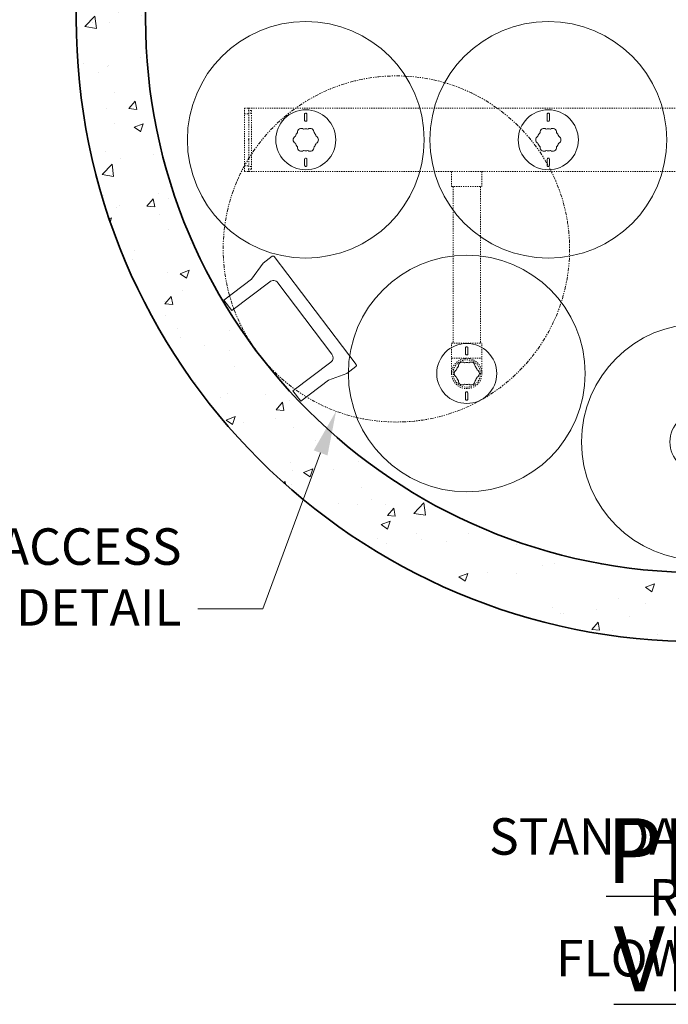
# Model space of a CAD drawing. Units: inches. Extents: x -2183 to 595, y 187 to 579.
# Drawn here: x 173 to 229, y 437 to 523 of the extents above; entities that cross this region are included whole.
import ezdxf
from ezdxf import colors
from ezdxf.entities.mleader import LeaderData, LeaderLine
from ezdxf.math import Vec2, Vec3

# ---------------------------------------------------------------- set-up
doc = ezdxf.new("R2010")
doc.units = ezdxf.units.IN
doc.header["$LTSCALE"] = 0.5
doc.header["$MEASUREMENT"] = 0
doc.linetypes.add('HIDDEN2', pattern=[0.1875, 0.125, -0.0625])
doc.linetypes.add('PHANTOM2', pattern=[1.25, 0.625, -0.125, 0.125, -0.125, 0.125, -0.125])
for name, color, linetype, lineweight in [('CES-Access-Mfg Parts', 212, 'Continuous', 18), ('CES-Dimension', 34, 'Continuous', 18), ('CES-For Reference', 8, 'PHANTOM2', 13), ('CES-Hatch', 8, 'Continuous', 9), ('CES-Internal', 12, 'Continuous', 18), ('CES-Internal-Hidden', 12, 'HIDDEN2', 9), ('CES-Structure', 140, 'Continuous', 35), ('CES-Text', 52, 'Continuous', 25)]:
    doc.layers.add(name, color=color, linetype=linetype, lineweight=lineweight)
doc.styles.add('CES-Text', font='arial.ttf')
doc.dimstyles.new('CES-Dim Style-Metric', dxfattribs={"dimtxt": 0.070312, "dimasz": 0.085938, "dimexe": 0.03125, "dimexo": 0.03125, "dimgap": 0.03125, "dimtad": 0, "dimtih": 1, "dimtoh": 1, "dimzin": 3, "dimdsep": 46, "dimlunit": 4, "dimtxsty": 'CES-Text', "dimcen": -0.0625, "dimclrd": 256, "dimclre": 256, "dimclrt": 52, "dimazin": 1, "dimtfac": 0.85, "dimtmove": 0, "dimatfit": 3, "dimfxl": 1, "dimtfill": 1, "dimfrac": 1, "dimtolj": 1, "dimtzin": 0, "dimlwd": -1, "dimlwe": -1, "dimarcsym": 0})

# ---------------------------------------------------------------- blocks, each defined once
blk = doc.blocks.new('universal endcap-top')
at = {"layer": 'CES-Internal-Hidden'}
for p, q in [((-3.625, 2.741), (-3.375, 2.75)), ((-3.625, -2.741), (-3.625, 2.741)), ((-3.375, 2.75), (-3.25, 2.75)), ((-3.25, -2.75), (-3.25, 2.75)), ((-3.625, 2.25), (-3.375, 2.25)), ((-3.375, 2.25), (-3.25, 2.25)), ((-3.025, 2.538), (-3.25, 2.55)), ((-3.025, 2.31), (-3.25, 2.31)), ((-3.025, 2.538), (-3.025, -2.538)), ((-3.625, -2.25), (-3.375, -2.25)), ((-3.375, -2.25), (-3.25, -2.25)), ((-3.025, -2.31), (-3.25, -2.31)), ((-3.025, -2.538), (-3.25, -2.55)), ((-3.625, -2.741), (-3.375, -2.75)), ((-3.375, -2.75), (-3.25, -2.75))]:
    blk.add_line(p, q, dxfattribs=at)
for p in [(-3.25, 2.55), (-3.25, 0), (-3.25, -2.55)]:
    blk.add_point(p, dxfattribs=at)
blk = doc.blocks.new('SF-Plug')
at = {"layer": 'CES-Internal', "linetype": 'Continuous'}
for p, q in [((-2.303, -0.037), (-2.303, 0.033)), ((-2.241, 0.096), (-1.668, 0.096)), ((-1.606, -0.036), (-1.606, 0.034)), ((1.606, -0.034), (1.606, 0.036)), ((2.241, 0.099), (1.668, 0.099)), ((2.303, -0.033), (2.303, 0.037)), ((-2.241, -0.099), (-1.668, -0.099)), ((2.241, -0.096), (1.668, -0.096))]:
    blk.add_line(p, q, dxfattribs=at)
blk.add_circle((0, 0), 2.6, dxfattribs=at)
for centre, radius, start, end in [((0, 0), 0.95, 108.8463, 131.1537), ((0, 0.753), 0.34, 25.50001, 154.49999), ((0, 0), 0.95, 48.8463, 71.1537), ((-2.241, 0.033), 0.0625, 90.04155, 180.04155), ((-1.668, 0.034), 0.0625, 0.04155, 90.04155), ((-0.652, 0.376), 0.34, 85.50001, 214.49999), ((0, 0), 0.95, 168.8463, 191.1537), ((0.652, 0.376), 0.34, 325.50001, 94.49999), ((0, 0), 0.95, 348.8463, 11.1537), ((1.668, 0.036), 0.0625, 90.04155, 180.04155), ((2.241, 0.037), 0.0625, 0.04155, 90.04155), ((-2.241, -0.037), 0.0625, 180.04155, 270.04155), ((-1.668, -0.036), 0.0625, 270.04155, 0.04155), ((-0.652, -0.376), 0.34, 145.50001, 274.49999), ((0, 0), 0.95, 228.8463, 251.1537), ((0, 0), 0.95, 288.8463, 311.1537), ((0.652, -0.376), 0.34, 265.50001, 34.49999), ((1.668, -0.034), 0.0625, 180.04155, 270.04155), ((2.241, -0.033), 0.0625, 270.04155, 0.04155), ((0, -0.753), 0.34, 205.50001, 334.49999)]:
    blk.add_arc(centre, radius, start, end, dxfattribs=at)
blk = doc.blocks.new('MHSteps-top')
at = {"layer": 'CES-Access-Mfg Parts', "linetype": 'Continuous'}
for p, q in [((-5.5, -3), (-5.5, 0)), ((-5.5, 0), (-4.375, 0)), ((-4.375, 0), (-4.375, -4.125)), ((4.375, 0), (4.375, -4.125)), ((5.5, 0), (4.375, 0)), ((5.5, -3), (5.5, 0)), ((-5.5, -3), (-6, -4.625)), ((5.5, -3), (6, -4.657)), ((-6, -4.625), (-6, -5.625)), ((3.875, -4.625), (-3.875, -4.625)), ((6, -4.657), (6, -5.625)), ((-5.875, -5.75), (5.875, -5.75))]:
    blk.add_line(p, q, dxfattribs=at)
for centre, radius, start, end in [((-3.875, -4.125), 0.5, 180, 270), ((3.875, -4.125), 0.5, 270, 0), ((-5.875, -5.625), 0.125, 180, 270), ((5.875, -5.625), 0.125, 270, 0)]:
    blk.add_arc(centre, radius, start, end, dxfattribs=at)
blk = doc.blocks.new('SF-Cartridge-top')
at = {"layer": 'CES-Internal', "linetype": 'Continuous'}
for p, q in [((-2.303, -0.037), (-2.303, 0.033)), ((-2.241, 0.096), (-1.668, 0.096)), ((-1.606, -0.036), (-1.606, 0.034)), ((1.606, -0.034), (1.606, 0.036)), ((2.241, 0.099), (1.668, 0.099)), ((2.303, -0.033), (2.303, 0.037)), ((-2.241, -0.099), (-1.668, -0.099)), ((2.241, -0.096), (1.668, -0.096))]:
    blk.add_line(p, q, dxfattribs=at)
for radius in [10.25, 2.6]:
    blk.add_circle((0, 0), radius, dxfattribs=at)
for centre, radius, start, end in [((0, 0), 0.95, 108.8463, 131.1537), ((0, 0.753), 0.34, 25.50001, 154.49999), ((0, 0), 0.95, 48.8463, 71.1537), ((-2.241, 0.033), 0.0625, 90.04155, 180.04155), ((-1.668, 0.034), 0.0625, 0.04155, 90.04155), ((-0.652, 0.376), 0.34, 85.50001, 214.49999), ((0, 0), 0.95, 168.8463, 191.1537), ((0.652, 0.376), 0.34, 325.50001, 94.49999), ((0, 0), 0.95, 348.8463, 11.1537), ((1.668, 0.036), 0.0625, 90.04155, 180.04155), ((2.241, 0.037), 0.0625, 0.04155, 90.04155), ((-2.241, -0.037), 0.0625, 180.04155, 270.04155), ((-1.668, -0.036), 0.0625, 270.04155, 0.04155), ((-0.652, -0.376), 0.34, 145.50001, 274.49999), ((0, 0), 0.95, 228.8463, 251.1537), ((0, 0), 0.95, 288.8463, 311.1537), ((0.652, -0.376), 0.34, 265.50001, 34.49999), ((1.668, -0.034), 0.0625, 180.04155, 270.04155), ((2.241, -0.033), 0.0625, 270.04155, 0.04155), ((0, -0.753), 0.34, 205.50001, 334.49999)]:
    blk.add_arc(centre, radius, start, end, dxfattribs=at)
blk = doc.blocks.new('*D33')
at = {"layer": 'CES-Dimension', "transparency": 16777216}
for p, q in [((275.789, 463.416), (266.31, 476.202)), ((279.656, 463.416), (275.789, 463.416))]:
    blk.add_line(p, q, dxfattribs=at)
blk.add_solid([(266.828, 476.586), (265.792, 475.819), (264.007, 479.309)], dxfattribs=at)
at = {"layer": 'Defpoints', "color": 0, "transparency": 16777216}
for p in [(199.69, 566.069), (264.007, 479.309)]:
    blk.add_point(p, dxfattribs=at)
at = {"layer": 'CES-Dimension', "color": 52, "transparency": 16777216, "insert": (301.963, 463.416), "char_height": 3.16406, "attachment_point": 5, "style": 'CES-Text', "bg_fill": 3, "box_fill_scale": 1.25, "bg_fill_color": 256, "bg_fill_true_color": 13158600, "bg_fill_transparency": 0}
blk.add_mtext('\\A1;(∅9\'-0" [∅2743]) O.D.', dxfattribs=at)
blk = doc.blocks.new('*D34')
at = {"layer": 'CES-Dimension', "transparency": 16777216}
for p, q in [((286.56, 478.981), (272.372, 490.316)), ((290.427, 478.981), (286.56, 478.981))]:
    blk.add_line(p, q, dxfattribs=at)
blk.add_solid([(272.775, 490.819), (271.97, 489.812), (269.351, 492.73)], dxfattribs=at)
at = {"layer": 'Defpoints', "color": 0, "transparency": 16777216}
for p in [(194.346, 552.649), (269.351, 492.73)]:
    blk.add_point(p, dxfattribs=at)
at = {"layer": 'CES-Dimension', "color": 52, "transparency": 16777216, "insert": (291.834, 478.981), "char_height": 3.16406, "attachment_point": 4, "style": 'CES-Text', "bg_fill": 3, "box_fill_scale": 1.25, "bg_fill_color": 256, "bg_fill_true_color": 13158600, "bg_fill_transparency": 0}
blk.add_mtext('\\A1;∅8\'-0" [∅2438]I{\\A0;.D.\\PMANHOLE STRUCTURE}', dxfattribs=at)

msp = doc.modelspace()

# ---------------------------------------------------------------- hatches: boundary and pattern name
at = {"layer": 'CES-Hatch'}
h = msp.add_hatch(dxfattribs=at)
h.set_pattern_fill('AR-CONC', color=256, scale=1.125, style=0)
h.set_pattern_definition([(50, (-1099.691, -755), (8.069177, -0.705962), [0.84375, -9.28125]), (355, (-1099.691, -755), (-1.560953, 8.46216), [0.675, -7.425]), (100.4514, (-1099.019, -755.0585), (6.50823, 7.756195), [0.717077, -7.88785]), (46.1842, (-1099.691, -752.75), (12.00646, -1.86209), [1.265625, -13.921875]), (96.6356, (-1098.691, -752.905), (10.514955, 10.958826), [1.075616, -11.83177]), (351.1842, (-1099.691, -752.75), (10.51495, 10.958834), [1.0125, -11.1375]), (21, (-1098.566, -753.312), (6.715204, -4.529463), [0.84375, -9.28125]), (326, (-1098.566, -753.312), (2.737297, 8.157938), [0.675, -7.425]), (71.4514, (-1098.007, -753.69), (9.452505, 3.628468), [0.717077, -7.88785]), (37.5, (-1099.6913, -754.9997), (0.1367984, 3.745056), [0, -7.335, 0, -7.5375, 0, -7.453125]), (7.5, (-1099.6913, -754.9997), (2.959532, 4.437132), [0, -4.2975, 0, -7.16625, 0, -2.840625]), (327.5, (-1102.2, -754.9997), (6.0055024, -0.2537423), [0, -2.8125, 0, -8.775, 0, -11.64375]), (317.5, (-1103.325, -754.9997), (6.560844, 1.126181), [0, -3.65625, 0, -5.8275, 0, -8.26875])])
h.paths.add_polyline_path([(285.84843, 522.68906, 1), (177.84843, 522.68906, 1)])
h.paths.add_polyline_path([(183.84843, 522.68906, -1), (279.84843, 522.68906, -1)], flags=16)

# ---------------------------------------------------------------- linework, layer by layer
at = {"layer": 'CES-For Reference'}
msp.add_circle((205.56991, 502.72812), 15, dxfattribs=at)
at = {"layer": 'CES-Internal-Hidden'}
for p, q in [((254.09843, 514.93906), (192.78593, 514.93906)), ((254.09843, 509.43906), (192.78593, 509.43906)), ((210.34843, 508.12656), (210.34843, 509.43906)), ((212.97343, 508.12656), (212.97343, 509.43906)), ((210.34843, 508.12656), (212.97343, 508.12656)), ((210.47343, 508.12656), (210.47343, 494.56406)), ((212.84843, 508.12656), (212.84843, 494.56406)), ((210.34843, 491.93906), (210.34843, 494.56406)), ((210.34843, 494.56406), (212.97343, 494.56406)), ((212.97343, 491.93906), (212.97343, 494.56406)), ((210.34843, 493.25156), (212.97343, 493.25156))]:
    msp.add_line(p, q, dxfattribs=at)
for radius in [1.3125, 1.1875]:
    msp.add_circle((211.66093, 491.93906), radius, dxfattribs=at)
at = {"layer": 'CES-Structure'}
for radius in [54, 48]:
    msp.add_circle((231.84843, 522.68906), radius, dxfattribs=at)

# ---------------------------------------------------------------- block references
for name, p, rotation in [('SF-Cartridge-top', (197.72343, 512.18906), 270), ('SF-Cartridge-top', (218.72343, 512.18906), 270), ('SF-Plug', (197.72343, 512.18906), 270), ('SF-Plug', (218.72343, 512.18906), 270), ('MHSteps-top', (193.96167, 493.91059), 127.2200000000347)]:
    msp.add_blockref(name, p, dxfattribs=dict(rotation=rotation))
at = {"xscale": -1}
for name, p, rotation in [('SF-Cartridge-top', (211.66093, 491.93906), 270), ('SF-Cartridge-top', (231.84843, 486.00156), 270), ('SF-Plug', (211.66093, 491.93906), 90)]:
    msp.add_blockref(name, p, dxfattribs=dict(at, rotation=rotation))
at = {"layer": 'CES-Internal-Hidden'}
msp.add_blockref('universal endcap-top', (196.03593, 512.18906), dxfattribs=at)

# ---------------------------------------------------------------- texts
at = {"layer": 'CES-Text', "insert": (233.36451, 453.39976), "attachment_point": 2, "style": 'CES-Text'}
for s, char_height in [('\\pt53.78906;{\\H2.00003x; \\fArial|b1|i0|c0|p34;\\L\\P\\fArial|b0|i0|c0|p34;\\H0.56249x;\\lSTANDARD OUTLET RISER\\PFLOWKIT: 43A}', 2.8125), ('\\pt95.625;{\\fArial|b1|i0|c0|p34;\\H1.125x;\\LPLAN VIEW}', 5)]:
    msp.add_mtext(s, dxfattribs=dict(at, char_height=char_height))

# ---------------------------------------------------------------- leaders
at = {"layer": 'CES-Dimension'}
ml = msp.add_multileader_mtext('Standard', dxfattribs=at)
ml.set_content('TOP SLAB ACCESS\\PSEE FRAME AND COVER DETAIL', color=52, style='CES-Text')
ml.set_leader_properties(color=256, linetype='ByLayer', lineweight=-1)
ml.build(insert=Vec2(0, 0))
ml.multileader.update_dxf_attribs({"text_left_attachment_type": 2, "text_right_attachment_type": 2, "dogleg_length": 0.125, "arrow_head_size": 3.86719, "scale": 45})
ctx = ml.context
ctx.base_point, ctx.scale, ctx.char_height, ctx.arrow_head_size, ctx.landing_gap_size, ctx.plane_origin = Vec3(144.87378, 471.55465), 45, 3.1640625, 3.86719, 1.40625, Vec3(262.85031, 436.69096)
ctx.left_attachment, ctx.right_attachment, ctx.text_align_type = 2, 2, 2
notes = []
notes.append((ctx, [(1, (1, 1, 0), (193.99948, 471.55465), (-1, 0), 5.625, [(0, [(200.35072, 488.68023)], 0, [])])]))
ctx.mtext.insert, ctx.mtext.width, ctx.mtext.alignment, ctx.mtext.flow_direction = Vec3(186.96823, 478.52019), 48.3939989, 3, 5
for ctx, leaders in notes:
    for number, flags, end, landing, length, lines in leaders:
        leader = LeaderData()
        leader.index, (leader.has_last_leader_line, leader.has_dogleg_vector, leader.attachment_direction) = number, flags
        leader.last_leader_point, leader.dogleg_vector, leader.dogleg_length = Vec3(end), Vec3(landing), length
        for number, points, colour, breaks in lines:
            line = LeaderLine()
            line.index, line.vertices, line.color, line.breaks = number, Vec3.list(points), colors.encode_raw_color(colour), breaks
            leader.lines.append(line)
        ctx.leaders.append(leader)

# ---------------------------------------------------------------- next in the draw order: dimensions: what is measured, and where the dimension line sits
dim = msp.add_diameter_dim_2p(p1=(199.68986, 566.06908), p2=(264.00701, 479.30904), text='(<>) O.D.', dimstyle='CES-Dim Style-Metric', override={"dimcen": 0}, dxfattribs=at)
dim.commit()
dim.dimension.update_dxf_attribs({"geometry": '*D33', "text_midpoint": (301.96301, 463.41632), "dimtype": 163})

# ---------------------------------------------------------------- next in the draw order: dimensions: what is measured, and where the dimension line sits
dim = msp.add_diameter_dim_2p(p1=(194.34608, 552.6486), p2=(269.35078, 492.72953), text='<>I{\\A0;.D.\\PMANHOLE STRUCTURE}', dimstyle='CES-Dim Style-Metric', override={"dimcen": 0}, dxfattribs=at)
dim.commit()
dim.dimension.update_dxf_attribs({"geometry": '*D34', "text_midpoint": (316.72311, 478.98143), "dimtype": 163})

doc.saveas('drawing.dxf')
